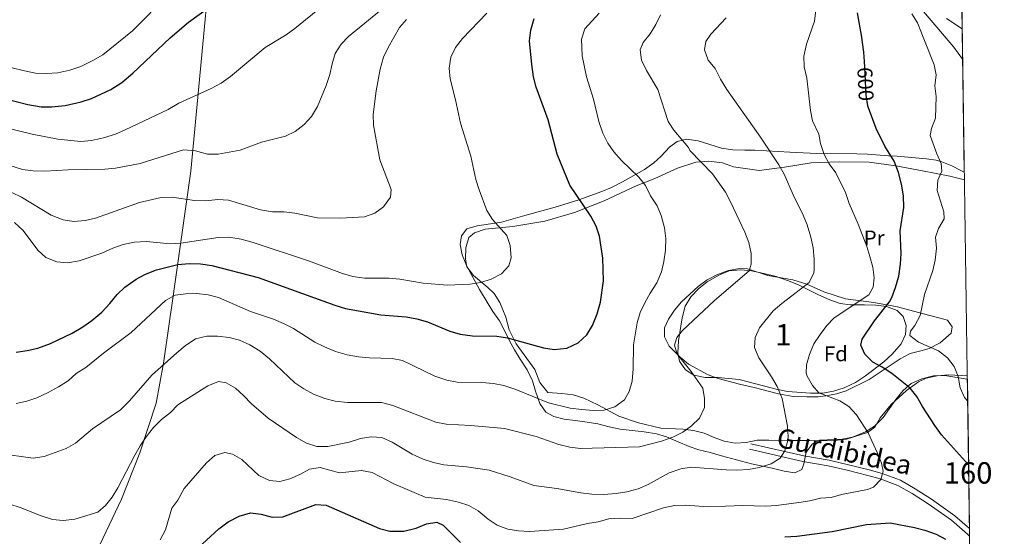
# Model space of a CAD drawing. Extents: x 593437 to 600293, y 761665 to 766388.
# Drawn here: x 599833 to 600293, y 762867 to 763108 of the extents above; entities that cross this region are included whole.
import ezdxf
from ezdxf.enums import TextEntityAlignment as Align

# ---------------------------------------------------------------- set-up
doc = ezdxf.new("R2010")
doc.units = 0
doc.header["$MEASUREMENT"] = 0
for name, pattern in [('DGN Style 2', [84.49052, 50.694312, -33.796208]), ('DGN Style 3', [118.28672800000001, 84.49052, -33.796208]), ('DGN Style 5', [59.143364, 25.347156, -33.796208])]:
    doc.linetypes.add(name, pattern=pattern)
for name, color, linetype in [('Nivel 1', 7, 'Continuous'), ('Nivel 11', 7, 'Continuous'), ('Nivel 18', 7, 'Continuous'), ('Nivel 20', 7, 'Continuous'), ('Nivel 21', 7, 'Continuous'), ('Nivel 22', 7, 'Continuous'), ('Nivel 35', 7, 'Continuous'), ('Nivel 36', 7, 'Continuous'), ('Nivel 37', 7, 'Continuous'), ('Nivel 4', 7, 'Continuous'), ('Nivel 41', 7, 'Continuous'), ('Nivel 44', 7, 'Continuous'), ('Nivel 48', 7, 'Continuous'), ('Nivel 49', 7, 'Continuous'), ('Nivel 5', 7, 'Continuous'), ('Nivel 53', 7, 'Continuous'), ('Nivel 57', 7, 'Continuous'), ('Nivel 61', 7, 'Continuous')]:
    doc.layers.add(name, color=color, linetype=linetype)
doc.styles.add('Style-arial', font='arial.shx', dxfattribs={"bigfont": 'arialbig.shx'})
doc.styles.add('Style-ariali', font='ariali.shx', dxfattribs={"bigfont": 'arialibig.shx'})
doc.styles.add('Style-arialn', font='arialn.shx', dxfattribs={"bigfont": 'arialnbig.shx'})

msp = doc.modelspace()

# ---------------------------------------------------------------- linework, layer by layer
at = {"layer": 'Nivel 1', "color": 7, "linetype": 'Continuous', "lineweight": 0}
msp.add_polyline3d([(599870.3459999999, 762862.6270000001, 608.1320000000001), (599880.345, 762883.973, 609.23), (599888.942, 762905.6799999999, 609.734), (599896.629, 762928.898, 612.192), (599900.058, 762947.6130000001, 615.128), (599902.675, 762966.023, 617.881), (599903.1599999999, 762969.435, 618.397), (599903.7209999999, 762973.3829999999, 619.028), (599912.8090000001, 763037.317, 637.909), (599926.685, 763184.308, 665.1320000000001), (599922.865, 763259.433, 658.746), (599909.882, 763363.7660000001, 652.539), (599909.121, 763382.2960000001, 656.535), (599906.8019999999, 763431.2820000001, 656.355), (599923.3289999999, 763961.4380000001, 752.841)], dxfattribs=at)
at = {"layer": 'Nivel 11', "color": 142, "linetype": 'DGN Style 3', "lineweight": 13}
msp.add_polyline3d([(600129.54, 763278.196, 603.511), (600135.159, 763272.8389999999, 603.325), (600140.1680000001, 763267.175, 603.325), (600152.517, 763247.862, 603.325), (600171.3500000001, 763215.4480000001, 602.208), (600188.676, 763186.5430000001, 600), (600199.5460000001, 763176.7409999999, 599.069), (600209.1980000001, 763165.8400000001, 598.697), (600220.564, 763150.855, 597.952), (600242.355, 763127.166, 595), (600269.48, 763095.3130000001, 592.766), (600273.565, 763089.6880000001, 592.408)], dxfattribs=at)
at = {"layer": 'Nivel 18', "color": 7, "linetype": 'DGN Style 3', "lineweight": 13, "extrusion": (0.1165376470514582, 0.1310076085678609, 0.9845079904790209), "elevation": 170491.3497192793, "flags": 128}
msp.add_lwpolyline([(58545.01873829961, -953858.915041497), (58546.14566553768, -953858.915041497), (58546.14603557053, -953860.1640454454)], dxfattribs=at)
at = {"layer": 'Nivel 20', "color": 7, "linetype": 'DGN Style 2', "lineweight": 0}
msp.add_polyline3d([(600275.737, 762941.5900000001, 593.482), (600275.618, 762941.6130000001, 593.501), (600267.1710000001, 762942.087, 595.269), (600261.622, 762941.622, 596.944), (600256.5320000001, 762940.5460000001, 597.968), (600252.967, 762938.8330000001, 598.898), (600247.3019999999, 762934.8910000001, 600.573), (600240.2069999999, 762928.325, 602.155), (600235.003, 762922.0349999999, 603.644), (600232.5090000001, 762917.6100000001, 604.854), (600229.098, 762915.226, 605.04), (600219.223, 762912.132, 606.436), (600212.3030000001, 762911.237, 607.1800000000001), (600202.119, 762911.3729999999, 607.831), (600193.1229999999, 762911.5120000001, 609.693), (600183, 762911.618, 610.809), (600177.6030000001, 762911.5190000001, 611.181), (600172.4510000001, 762910.565, 611.647), (600167.2069999999, 762910.1910000001, 612.112), (600162.175, 762911.159, 612.67), (600157.446, 762912.8600000001, 613.229), (600152.808, 762914.834, 613.229), (600147.7450000001, 762916.138, 614.438), (600142.743, 762916.709, 614.438), (600132.467, 762917.1510000001, 616.02), (600122.0349999999, 762919.666, 617.044), (600112.882, 762922.8840000001, 618.347), (600102.9950000001, 762928.1740000001, 619.928), (600096.5260000001, 762931.244, 620.952), (600091.523, 762932.76, 620.952), (600086.277, 762933.4839999999, 620.766), (600079.629, 762933.8700000001, 620.58), (600075.963, 762938.4990000001, 621.138), (600073.6669999999, 762944.655, 622.534), (600064.8670000001, 762956.564, 624.674), (600061.685, 762963.237, 625.791), (600060.0290000001, 762969.119, 627.187), (600057.2749999999, 762975.9450000001, 628.303), (600054.615, 762980.118, 629.234), (600051.6229999999, 762983.041, 629.9780000000001), (600044.875, 762988.6100000001, 630.723), (600041.7590000001, 762992.6000000001, 631.0020000000001), (600041.1440000001, 762996.3189999999, 631.0020000000001), (600041.288, 763001.533, 631.0020000000001), (600042.8360000001, 763006.2920000001, 630.909), (600045.3630000001, 763008.4920000001, 630.816), (600050.392, 763010.1769999999, 630.5360000000001), (600063.318, 763011.416, 629.606), (600078.3470000001, 763013.909, 627.466), (600092.092, 763017.986, 625.419), (600105.9880000001, 763023.557, 622.72), (600121.01, 763030.4709999999, 620.487), (600129.6950000001, 763033.8999999999, 619.463), (600140.3589999999, 763038.7949999999, 616.392), (600148.923, 763041.6130000001, 615.369), (600154.746, 763041.9880000001, 614.624), (600161.334, 763041.2660000001, 613.694), (600166.49, 763039.3530000001, 612.9490000000001), (600178.476, 763037.7250000001, 611.274), (600190.304, 763039.2069999999, 608.948), (600202.8019999999, 763041.3, 606.994), (600215.8829999999, 763041.716, 602.993), (600229.818, 763041.5549999999, 601.1320000000001), (600242.3530000001, 763039.7749999999, 598.5260000000001), (600254.7660000001, 763037.5079999999, 596.851), (600267.638, 763034.936, 593.315), (600274.3910000001, 763033.3729999999, 592.1800000000001)], dxfattribs=at)
at = {"layer": 'Nivel 21', "color": 7, "linetype": 'DGN Style 3', "lineweight": 0}
msp.add_polyline3d([(600276.7820000001, 762870.3330000001, 601.492), (600269.986, 762876.2350000001, 601.49), (600258.9480000001, 762884.05, 602.299), (600251.4010000001, 762888.8700000001, 602.765), (600244.4680000001, 762892.8319999999, 603.413), (600235.881, 762895.9890000001, 604.348), (600229.885, 762897.692, 605.042), (600220.1429999999, 762900.098, 605.77), (600211.2380000001, 762902.179, 607.166), (600199.337, 762904.2660000001, 608.562), (600174.605, 762909.9140000001, 611.6320000000001)], dxfattribs=at)
at = {"layer": 'Nivel 21', "color": 7, "linetype": 'Continuous', "lineweight": 0}
msp.add_polyline3d([(600174.0149999999, 762907.3300000001, 611.6320000000001), (600198.8130000001, 762901.6670000001, 608.562), (600210.7080000001, 762899.581, 607.166), (600219.524, 762897.521, 605.77), (600229.2050000001, 762895.1300000001, 605.042), (600235.061, 762893.467, 604.348), (600243.3459999999, 762890.4210000001, 603.413), (600250.0290000001, 762886.601, 602.765), (600257.4680000001, 762881.8500000001, 602.299), (600268.3470000001, 762874.148, 601.49), (600275.8970000001, 762867.591, 601.492), (600276.8360000001, 762866.6499999999, 601.446)], dxfattribs=at)
at = {"layer": 'Nivel 22', "color": 30, "linetype": 'DGN Style 5', "lineweight": 30, "elevation": 600, "flags": 128}
msp.add_lwpolyline([(600229.608, 763066.892), (600229.23, 763067.936), (600228.436, 763072.8729999999), (600227.797, 763086.0150000001)], dxfattribs=at)
at = {"layer": 'Nivel 35', "color": 92, "linetype": 'DGN Style 3', "lineweight": 0}
for points in [[(600274.3389999999, 763036.9569999999, 600.271), (600273.1070000001, 763037.5619999999, 600.466), (600268.4850000001, 763039.78, 600.576), (600263.8459999999, 763041.7280000001, 600.461), (600261.2080000001, 763042.422, 600.652), (600256.6329999999, 763043.1270000001, 601.955), (600242.9979999999, 763044.3, 609.033), (600238.885, 763044.5830000001, 610.33), (600229.1259999999, 763045.2390000001, 611.26), (600224.125, 763045.4140000001, 612.563), (600205.4029999999, 763045.568, 614.424), (600192.7790000001, 763046.159, 616.844), (600181.966, 763046.902, 617.697), (600176.494, 763047.1699999999, 619.821), (600171.729, 763047.0970000001, 621.317), (600166.1499999999, 763047.3659999999, 622.419), (600160.801, 763048.054, 622.427), (600149.899, 763051.459, 622.427), (600144.47, 763052.304, 622.427), (600140.203, 763051.2609999999, 622.427), (600136.6089999999, 763048.5109999999, 622.427), (600132.712, 763044.419, 624.474), (600129.1769999999, 763041.219, 625.981), (600124.855, 763038.077, 627.597), (600114.619, 763032.317, 628.941), (600109.439, 763029.747, 630.616), (600104.8970000001, 763027.8319999999, 631.461), (600094.202, 763023.9310000001, 632.104), (600089.6300000001, 763022.558, 633.635), (600084.148, 763020.8219999999, 634.14), (600067.8929999999, 763016.2490000001, 633.96), (600058.085, 763013.5179999999, 634.336), (600046.5930000001, 763011.8430000001, 634.338), (600041.8219999999, 763010.399, 634.338), (600039.4040000001, 763007.1359999999, 634.338), (600038.74, 763003.111, 634.338), (600039.6429999999, 762998.2450000001, 633.679), (600041.8530000001, 762992.906, 633.246), (600047.72, 762982.0719999999, 633.098), (600054.034, 762971.7280000001, 631.36), (600057.0900000001, 762967.342, 630.988), (600059.4140000001, 762962.8929999999, 630.802), (600061.7390000001, 762958.0179999999, 628.941), (600064.088, 762953.7890000001, 627.679), (600066.814, 762949.469, 626.743), (600070.054, 762944.493, 626.335), (600072.5619999999, 762939.3130000001, 626.149), (600073.9739999999, 762934.557, 625.553), (600075.993, 762928.7069999999, 624.288), (600078.814, 762924.6840000001, 623.414), (600082.5279999999, 762922.6799999999, 623.171), (600087.385, 762921.49, 623.174), (600092.4639999999, 762920.764, 622.721), (600098.1440000001, 762920.0819999999, 621.3100000000001), (600102.9809999999, 762919.158, 620.44), (600108.291, 762917.845, 620.0120000000001), (600113.479, 762916.8060000001, 620.014), (600124.76, 762915.4720000001, 619.843), (600130.413, 762914.521, 619.077), (600135.1869999999, 762913.1440000001, 618.523), (600140.5419999999, 762910.817, 618.333), (600145.6669999999, 762908.629, 617.03), (600150.2409999999, 762907.138, 615.683), (600155.571, 762905.798, 614.67), (600160.905, 762904.3260000001, 614.238), (600174.8910000001, 762900.5630000001, 613.866), (600184.5830000001, 762898.5549999999, 612.4110000000001), (600190.081, 762897.111, 612.3770000000001), (600195.2050000001, 762896.3870000001, 612.005), (600198.3740000001, 762897.855, 612.005), (600199.2849999999, 762900.54, 612.005), (600200.496, 762906.03, 611.819), (600203.3559999999, 762909.8770000001, 611.633), (600206.7080000001, 762911.5279999999, 611.26), (600217.257, 762912.033, 611.26), (600222.1370000001, 762913.074, 611.087), (600228.1070000001, 762915.4639999999, 611.0740000000001), (600232.3030000001, 762918.1769999999, 611.0740000000001), (600236.3489999999, 762922.223, 611.0740000000001), (600242.3530000001, 762930.6710000001, 610.888), (600245.7620000001, 762934.8840000001, 609.586), (600249.5730000001, 762938.0249999999, 608.874), (600254.425, 762940.2239999999, 608.7760000000001), (600259.936, 762941.6810000001, 607.284), (600265.267, 762941.7679999999, 606.058), (600275.6359999999, 762940.1140000001, 605.677), (600275.7590000001, 762940.0789999999, 605.677)], [(600169.037, 762939.95, 619.821), (600159.0760000001, 762940.8160000001, 620.144), (600153.1799999999, 762940.9010000001, 620.938), (600147.933, 762941.9909999999, 621.124), (600144.087, 762944.5460000001, 621.124), (600141.1540000001, 762948.5050000001, 620.938), (600140.416, 762952.4680000001, 620.938), (600140.834, 762958.0789999999, 620.938), (600142.4029999999, 762968.815, 620.938), (600143.9199999999, 762974.3060000001, 620.938), (600146.5279999999, 762978.571, 620.938), (600150.2490000001, 762982.548, 620.938), (600154.1410000001, 762985.6799999999, 620.7520000000001), (600159.875, 762988.844, 620.7520000000001), (600164.514, 762990.709, 620.7520000000001), (600169.8500000001, 762991.1869999999, 620.404), (600174.9210000001, 762990.7080000001, 619.319), (600180.608, 762989.486, 618.891), (600186.4040000001, 762988.0320000001, 619.077), (600191.712, 762986.21, 618.333), (600196.899, 762984.145, 616.471), (600201.476, 762981.895, 615.727), (600206.237, 762979.524, 615.541), (600211.4240000001, 762977.2150000001, 614.238), (600216.244, 762975.5150000001, 613.6800000000001), (600221.0830000001, 762974.811, 612.592), (600227.649, 762974.862, 610.888), (600233.0160000001, 762974.7479999999, 610.33), (600238.017, 762974.146, 608.841), (600243.021, 762972.263, 607.724), (600245.709, 762969.462, 607.724), (600247.24, 762965.135, 607.724), (600246.8800000001, 762960.926, 607.724), (600244.787, 762956.6170000001, 609.19), (600240.6130000001, 762951.8300000001, 611.447), (600236.777, 762948.287, 612.563), (600228.189, 762941.6270000001, 612.934), (600223.497, 762938.631, 613.308), (600218.1340000001, 762936.122, 614.424), (600213.1359999999, 762934.5290000001, 614.61), (600208.2209999999, 762933.608, 614.609), (600202.405, 762933.598, 614.796), (600191.7309999999, 762934.3130000001, 617.588), (600186.3630000001, 762935.4029999999, 617.588), (600169.037, 762939.95, 619.821)]]:
    msp.add_polyline3d(points, dxfattribs=at)
at = {"layer": 'Nivel 36', "color": 92, "linetype": 'Continuous', "lineweight": 0}
msp.add_polyline3d([(600218.8030000001, 762977.6370000001, 606.369), (600232.0689999999, 762975.9809999999, 602.926), (600243.172, 762973.925, 598.4590000000001), (600252.933, 762971.256, 594.086), (600266.446, 762967.679, 592.131), (600268.7080000001, 762964.5719999999, 592.038), (600268.1329999999, 762961.5530000001, 592.131), (600263.017, 762957.0320000001, 593.992), (600257.99, 762954.524, 595.109), (600254.058, 762953.3289999999, 595.854), (600248.9680000001, 762952.162, 596.226), (600244.368, 762949.655, 596.412), (600229.838, 762939.967, 601.064), (600219.0830000001, 762934.675, 603.484), (600214.541, 762933.3260000001, 604.321), (600209.6640000001, 762932.3130000001, 604.694), (600206.0970000001, 762931.8500000001, 606.182), (600200.7010000001, 762931.78, 607.392), (600194.328, 762931.953, 609.346), (600187.4650000001, 762933.193, 611.021), (600176.1780000001, 762936.2550000001, 611.859), (600169.2849999999, 762937.7690000001, 613.1610000000001), (600159.31, 762940.3759999999, 613.534), (600154.611, 762942.1680000001, 613.999), (600145.487, 762947.1240000001, 614.371), (600141.6089999999, 762950.4720000001, 615.116), (600136.3870000001, 762955.5260000001, 615.116), (600134.246, 762959.8829999999, 615.488), (600134.24, 762964.152, 615.767), (600136.0630000001, 762968.149, 616.604), (600138.923, 762972.422, 616.697), (600142.179, 762976.3300000001, 616.697), (600149.9739999999, 762983.5079999999, 616.697), (600154.2080000001, 762986.5630000001, 616.697), (600159.0519999999, 762989.041, 616.604), (600164.1410000001, 762990.939, 616.325), (600169.2620000001, 762991.923, 615.674), (600173.074, 762991.6540000001, 615.116), (600182.44, 762988.558, 613.1610000000001), (600194.152, 762986.594, 611.393), (600200.6799999999, 762984.5619999999, 609.998), (600208.736, 762980.915, 607.764), (600218.8030000001, 762977.6370000001, 606.369)], dxfattribs=at)
at = {"layer": 'Nivel 4', "color": 30, "linetype": 'Continuous', "lineweight": 30, "flags": 128}
for points, elevation in [([(599824.503, 763071.699), (599836.5819999999, 763068.547), (599842.804, 763067.459), (599847.8060000001, 763067.362), (599854.104, 763068.0930000001), (599861.584, 763069.683), (599866.338, 763071.2760000001), (599875.4140000001, 763075.5190000001), (599880.5349999999, 763078.7609999999), (599885.7380000001, 763083.084), (599903.128, 763099.629), (599911.7280000001, 763106.9739999999), (599922.7409999999, 763114.905)], 650), ([(599831.1939999999, 762952.79), (599836.396, 762953.4720000001), (599841.2550000001, 762954.646), (599847.246, 762956.7209999999), (599857.422, 762961.676), (599862.4180000001, 762964.611), (599866.507, 762967.486), (599871.189, 762971.4550000001), (599875.0249999999, 762975.547), (599878.3119999999, 762979.638), (599881.908, 762983.1089999999), (599887.2039999999, 762986.787), (599891.575, 762989.212), (599896.7110000001, 762991.192), (599906.777, 762993.783), (599912.061, 762994.202), (599917.3130000001, 762994.0079999999), (599922.7010000001, 762993.3049999999), (599944.284, 762987.6670000001), (599980.162, 762974.672), (599985.0430000001, 762973.216), (600001.5719999999, 762970.2), (600013.5279999999, 762969.2350000001), (600018.44, 762968.304), (600023.388, 762966.854), (600033.8459999999, 762962.619), (600038.6429999999, 762961.2209999999), (600044.409, 762960.308), (600055.865, 762960.2749999999), (600060.781, 762959.3640000001), (600077.7050000001, 762954.7590000001), (600082.655, 762954.023), (600088.622, 762954.5930000001), (600093.8630000001, 762957.04), (600097.943, 762960.889), (600100.523, 762965.173), (600102.8060000001, 762970.7150000001), (600104.3219999999, 762976.0830000001), (600105.709, 762986.148), (600105.327, 762996.6969999999), (600103.848, 763006.94), (600102.2280000001, 763011.669), (600099.8230000001, 763016.3130000001), (600089.9070000001, 763030.824), (600084.0549999999, 763045.281), (600079.797, 763061.301), (600074.163, 763076.5989999999), (600073.013, 763081.4650000001), (600072.1799999999, 763087.22), (600071.142, 763098.304), (600071.797, 763103.2550000001), (600073.318, 763108.655)], 625), ([(600227.797, 763086.0150000001), (600227.6740000001, 763088.5420000001), (600227.362, 763092.932), (600226.2520000001, 763100.858), (600225.3289999999, 763106.101), (600224.467, 763111.405)], 600), ([(600276.345, 762900.1370000001), (600263.74, 762914.128), (600260.5009999999, 762918.453), (600254.7550000001, 762927.409), (600252.186, 762931.979), (600249.038, 762935.8659999999), (600240.3999999999, 762942.7550000001), (600236.004, 762945.736), (600231.5490000001, 762948.1070000001), (600227.8230000001, 762951.7609999999), (600225.926, 762955.966), (600226.5930000001, 762958.7720000001), (600232.3119999999, 762967.44), (600239.307, 762976.277), (600240.467, 762978.247), (600242.206, 762982.9340000001), (600243.683, 762988.314), (600244.5290000001, 762993.804), (600244.8400000001, 762998.797), (600244.318, 763009.4110000001), (600246.1340000001, 763020.334), (600245.943, 763025.8230000001), (600245.02, 763031.2490000001), (600243.6089999999, 763036.6740000001), (600241.527, 763041.976), (600237.2479999999, 763049.044), (600233.088, 763057.27), (600229.608, 763066.892)], 600), ([(599914.388, 762859.558), (599925.959, 762870.1259999999), (599930.284, 762873.365), (599935.341, 762876.1170000001), (599940.7660000001, 762877.5889999999), (599945.646, 762876.986), (599950.77, 762875.6529999999), (599955.7749999999, 762875.801), (599971.3130000001, 762881.5390000001), (599976.0090000001, 762881.1799999999), (600000.9680000001, 762870.3640000001), (600005.804, 762869.078), (600012.435, 762869.04), (600018.165, 762870.3900000001), (600022.919, 762872.4709999999), (600027.8570000001, 762873.271), (600030.787, 762871.9340000001), (600038.9099999999, 762863.7139999999)], 600), ([(600190.449, 762866.371), (600196.048, 762866.736), (600212.5220000001, 762868.9210000001), (600228.6780000001, 762872.1780000001), (600239.719, 762872.8800000001), (600251, 762870.7490000001), (600255.942, 762869.476), (600261.128, 762867.655), (600265.5360000001, 762865.29)], 600)]:
    msp.add_lwpolyline(points, dxfattribs=dict(at, elevation=elevation))
at = {"layer": 'Nivel 49', "color": 7, "linetype": 'Continuous', "lineweight": 0, "extrusion": (-0.0008638291854125162, 0.05889368171282706, 0.9982638869825187), "elevation": 45018.75004910259, "flags": 128}
msp.add_lwpolyline([(-611400.4983282252, -752806.6039315772), (-611400.4983282252, -752883.5818386741)], dxfattribs=at)
at = {"layer": 'Nivel 49', "color": 7, "linetype": 'Continuous', "lineweight": 0, "extrusion": (0.0017458633180063, -0.1191544775495905, 0.9928741926554236), "elevation": -89258.36602417688, "flags": 128}
msp.add_lwpolyline([(611388.809129568, 748719.4616565991), (611388.8091295678, 748762.7033967467)], dxfattribs=at)
at = {"layer": 'Nivel 49', "color": 7, "linetype": 'Continuous', "lineweight": 0, "extrusion": (-0.001950670616346664, 0.1301487435226494, 0.9914925614666114), "elevation": 98714.5790767341, "flags": 128}
msp.add_lwpolyline([(-611642.0018982841, -747322.6496928043), (-611642.0018982841, -747324.3321939185)], dxfattribs=at)
at = {"layer": 'Nivel 49', "color": 7, "linetype": 'Continuous', "lineweight": 0, "extrusion": (-0.0004366975681216838, 0.02976289198019573, 0.99955689160558), "elevation": 23044.31337892126, "flags": 128}
msp.add_lwpolyline([(-611404.2271574775, -753629.5856767397), (-611404.2271574773, -753654.7485335527)], dxfattribs=at)
at = {"layer": 'Nivel 49', "color": 7, "linetype": 'Continuous', "lineweight": 0, "extrusion": (0.0001830715835353991, -0.0124861600400162, 0.9999220281063171), "elevation": -8813.982346048457, "flags": 128}
msp.add_lwpolyline([(600276.7158229752, 762816.0626348075), (600276.6618145541, 762819.7459219387)], dxfattribs=at)
at = {"layer": 'Nivel 5', "color": 30, "linetype": 'Continuous', "lineweight": 0, "flags": 128}
for points, elevation in [([(599902.3929999999, 763120.0290000001), (599885.493, 763102.9990000001), (599871.7420000001, 763091.788), (599867.037, 763089.0190000001), (599861.3289999999, 763086.29), (599856.331, 763084.6340000001), (599850.717, 763083.3640000001), (599845.2409999999, 763082.977), (599840.246, 763083.2209999999), (599835, 763084.189), (599828.655, 763085.8870000001)], 655), ([(599974.6699999999, 763114.781), (599961.5050000001, 763104.0549999999), (599957.432, 763101.155), (599947.51, 763095.165), (599931.422, 763081.6610000001), (599927.037, 763078.422), (599922.345, 763075.976), (599907.2309999999, 763069.183), (599902.2919999999, 763066.2139999999), (599882.138, 763056.621), (599877.5549999999, 763054.6229999999), (599871.994, 763052.959), (599866.3160000001, 763051.649), (599861.338, 763051.244), (599850.6030000001, 763052.325), (599838.631, 763054.6170000001), (599817.4780000001, 763059.7749999999)], 645), ([(600003.5430000001, 763114.1440000001), (599986.5220000001, 763100.281), (599983.051, 763096.679), (599980.3319999999, 763092.301), (599978.8570000001, 763087.5249999999), (599977.767, 763082.4610000001), (599976.128, 763077.3970000001), (599972.057, 763067.6340000001), (599969.196, 763062.865), (599965.7890000001, 763059.2080000001), (599961.5290000001, 763055.915), (599957.077, 763053.645), (599945.909, 763050.8740000001), (599935.8189999999, 763047.1939999999), (599925.5619999999, 763045.334), (599920.561, 763045.3559999999), (599914.9709999999, 763046.8219999999), (599909.413, 763047.3360000001), (599889.1000000001, 763040.9170000001), (599877.665, 763038.7930000001), (599872.7, 763038.2080000001), (599855.548, 763038.0449999999), (599844.6440000001, 763037.31), (599839.1780000001, 763037.514), (599834.219, 763038.149), (599818.325, 763043.0959999999)], 640), ([(600204.9269999999, 763112.621), (600204.264, 763107.497), (600200.5090000001, 763096.6799999999), (600199.2690000001, 763091.1470000001), (600199.541, 763086.145), (600200.7080000001, 763080.842), (600202.433, 763065.7509999999), (600203.422, 763060.8430000001), (600206.4199999999, 763054.628), (600207.158, 763050.2380000001), (600208.781, 763045.2010000001), (600211.1370000001, 763040.7920000001), (600214.223, 763036.5279999999), (600218.781, 763027.3260000001), (600220.496, 763022.206), (600224.6880000001, 763012.547), (600228.746, 763002.176), (600230.2309999999, 762997.4010000001), (600231.6359999999, 762992.4850000001), (600232.2579999999, 762987.5249999999), (600231.808, 762983.1340000001), (600229.709, 762979.4709999999), (600213.568, 762968.8289999999), (600210.064, 762965.2620000001), (600206.9610000001, 762960.9890000001), (600204.074, 762956.608), (600201.9480000001, 762951.619), (600200.5179999999, 762946.831), (600200.402, 762942.8659999999), (600200.8319999999, 762941.56), (600203.338, 762937.199), (600206.362, 762933.6980000001), (600216.0930000001, 762929.9299999999), (600220.338, 762927.2849999999), (600223.9180000001, 762923.4539999999), (600229.443, 762914.95), (600233.8459999999, 762905.503), (600235.655, 762900.842), (600236.453, 762897.0320000001), (600235.382, 762893.1429999999), (600231.861, 762889.615), (600229.148, 762888.513), (600216.9880000001, 762886.1370000001), (600212.1000000001, 762884.784), (600207.1089999999, 762884.4850000001), (600202.1100000001, 762883.1969999999), (600196.9280000001, 762882.396), (600186.618, 762881.0290000001), (600181.6240000001, 762880.787), (600170.706, 762881.0819999999), (600154.72, 762880.439), (600143.9310000001, 762881.2209999999), (600138.935, 762881.0260000001), (600133.814, 762879.9199999999), (600119.064, 762875.0190000001), (600113.148, 762875.193), (600108.148, 762874.7579999999), (600103.149, 762873.409), (600098.1499999999, 762872.608), (600087.031, 762869.9550000001), (600071.192, 762868.9040000001), (600065.9469999999, 762869.2280000001)], 605), ([(600013.692, 763108.2409999999), (600010.3300000001, 763104.5430000001), (600005.057, 763095.1440000001), (600002.912, 763090.628), (600001.382, 763085.0160000001), (599999.399, 763074.827), (599998.037, 763063.7849999999), (599998.2649999999, 763058.787), (600001.217, 763042.5700000001), (600006.422, 763028.7350000001), (600006.1229999999, 763025.1969999999), (600002.8659999999, 763020.6610000001), (599998.8160000001, 763017.746), (599994.0619999999, 763016.031), (599982.841, 763015.3319999999), (599972.048, 763015.5700000001), (599961.3899999999, 763017.6470000001), (599956.432, 763018.29), (599950.943, 763018.3430000001), (599945.392, 763019.31), (599930.435, 763023.848), (599925.443, 763024.0970000001), (599919.834, 763023.54), (599914.5279999999, 763023.6529999999), (599904.095, 763025.1699999999), (599898.9310000001, 763025.0050000001), (599888.855, 763022.638), (599868.254, 763015.348), (599863.3770000001, 763014.244), (599858.0730000001, 763013.8130000001), (599853.131, 763014.594), (599847.4709999999, 763016.7509999999), (599833.746, 763025.202), (599829.206, 763027.3030000001)], 635), ([(600103.618, 763111.284), (600097.0430000001, 763103.895), (600095.3430000001, 763099.075), (600095.797, 763091.3189999999), (600097.6880000001, 763081.4539999999), (600101.092, 763071.0700000001), (600103.473, 763060.5789999999), (600105.378, 763055.172), (600107.6610000001, 763050.4890000001), (600110.548, 763046.408), (600114.092, 763042.389), (600122.1780000001, 763034.5079999999), (600125.27, 763030.575), (600127.655, 763025.8829999999), (600130.7509999999, 763021.152), (600132.7309999999, 763016.561), (600134.1869999999, 763010.8559999999), (600134.76, 763005.892), (600134.6470000001, 763000.4639999999), (600133.889, 762995.0889999999), (600132.7720000001, 762990.216), (600130.585, 762985.0900000001), (600127.5430000001, 762980.389), (600125.0249999999, 762975.77), (600122.908, 762971.202), (600121.466, 762966.415), (600119.7039999999, 762956.1599999999), (600119.533, 762944.868), (600119.0290000001, 762939.2080000001), (600117.673, 762934.392), (600115.4839999999, 762930.425), (600110.976, 762927.186), (600105.9739999999, 762925.6529999999), (600100.9780000001, 762925.463), (600095.6340000001, 762925.953), (600090.138, 762926.6240000001), (600079.994, 762929.0900000001), (600064.6769999999, 762935.2250000001), (600059.155, 762937.135), (600054.2450000001, 762938.0760000001), (600048.8770000001, 762938.6159999999), (600037.328, 762938.7620000001), (600032.4099999999, 762939.6880000001), (600026.815, 762941.4720000001), (600011.798, 762948.814), (600006.9029999999, 762949.8330000001), (599996.395, 762950.0619999999), (599991.2590000001, 762950.5), (599985.872, 762951.5549999999), (599980.487, 762953.027), (599975.315, 762955.1529999999), (599970.851, 762957.4010000001), (599960.733, 762963.74), (599956.1229999999, 762966.1950000001), (599951.5020000001, 762968.104), (599940.777, 762971.7080000001), (599925.7960000001, 762978.3640000001), (599920.932, 762979.5220000001), (599915.442, 762980.0830000001), (599910.442, 762980.054), (599905.564, 762979.3759999999), (599900.994, 762976.869), (599884.939, 762961.9720000001), (599872.0160000001, 762952.246), (599863.6910000001, 762945.4979999999), (599859.2749999999, 762942.7), (599855.558, 762939.355), (599850.9890000001, 762936.4809999999), (599845.756, 762933.7309999999), (599840.869, 762931.4310000001), (599836.118, 762929.871), (599831.2420000001, 762928.767)], 620), ([(600034.017, 763080.5619999999), (600033.5830000001, 763085.5619999999), (600034.307, 763090.625), (600036.4510000001, 763095.146), (600039.872, 763099.2920000001), (600051.1669999999, 763111.202)], 630), ([(600132.338, 763110.4170000001), (600130.088, 763105.8400000001), (600127.473, 763101.567), (600124.308, 763097.476), (600122.9099999999, 763094.1200000001), (600123.406, 763089.2420000001), (600125.7350000001, 763084.48), (600131.05, 763075.5970000001), (600135.8870000001, 763060.6370000001), (600138.6410000001, 763056.456), (600145.423, 763048.4170000001), (600146.128, 763046.952), (600156.693, 763036.024), (600162.71, 763027.4569999999), (600165.068, 763023.048), (600171.7039999999, 763008.8470000001), (600173.577, 763004.003), (600174.7110000001, 762998.9140000001), (600174.7180000001, 762993.912), (600173.717, 762990.709), (600157.547, 762976.926), (600142.5970000001, 762962.7920000001), (600139.919, 762959.6170000001)], 615), ([(600163.064, 763109.0959999999), (600155.9410000001, 763101.3400000001), (600153.507, 763097.922), (600152.842, 763094.1400000001), (600154.557, 763089.264), (600157.8570000001, 763085.3049999999), (600160.365, 763080.308), (600163.2990000001, 763075.5560000001), (600179.084, 763053.3030000001), (600187.625, 763040.345), (600190.132, 763035.8970000001), (600194.416, 763026.2679999999), (600199.0549999999, 763016.837), (600200.902, 763012.1910000001), (600202.635, 763006.476), (600203.662, 763001.584), (600204.1780000001, 762996.2180000001), (600204.105, 762991.2180000001), (600203.935, 762989.854), (600201.797, 762985.2990000001), (600189.104, 762975.5179999999), (600185.064, 762972.057), (600178.656, 762964.041), (600176.6510000001, 762959.5249999999), (600176.3530000001, 762954.95), (600178.2509999999, 762950.014), (600184.1799999999, 762941.1799999999), (600186.8700000001, 762936.611), (600189.257, 762931.1259999999), (600191.781, 762918.1329999999), (600192.0900000001, 762913.1400000001), (600191.9369999999, 762911.507), (600190.514, 762906.673), (600188.2450000001, 762903.1869999999), (600183.9990000001, 762900.565), (600178.3840000001, 762898.747), (600173.442, 762897.9240000001), (600167.963, 762897.6070000001)], 610), ([(600275.906, 762930.0150000001), (600274.46, 762931.5800000001), (600272.362, 762936.119), (600271.426, 762941.3640000001), (600269.6370000001, 762946.031), (600266.4539999999, 762950.0079999999), (600262.334, 762953.3), (600252.923, 762957.3740000001), (600248.8940000001, 762960.6000000001), (600249.165, 762962.612), (600251.2949999999, 762965.1769999999), (600253.7579999999, 762969.8459999999), (600255.7860000001, 762979.6680000001), (600259.5800000001, 762990.9550000001), (600260.743, 762995.815), (600261.3319999999, 763001.325), (600260.8670000001, 763006.4780000001), (600262.355, 763010.4739999999), (600265.0009999999, 763015.0220000001), (600264.7520000001, 763018.284), (600261.6259999999, 763028.311), (600261.9240000001, 763033.0989999999), (600263.899, 763037.371), (600263.5889999999, 763040.8770000001), (600261.5419999999, 763045.44), (600258.446, 763054.0109999999), (600258.9890000001, 763057.3659999999), (600260.8119999999, 763062.064), (600261.162, 763072.31), (600260.605, 763077.31), (600261.2679999999, 763082.311), (600260.2239999999, 763087.1270000001), (600252.51, 763106.6910000001), (600249.7990000001, 763110.8929999999)], 595), ([(600266.0449999999, 763108.6640000001), (600273.358, 763103.855)], 595), ([(599830.4310000001, 763013.419), (599834.388, 763009.6200000001), (599841.372, 763000.3759999999), (599845.0050000001, 762996.962), (599850.162, 762994.962), (599855.156, 762994.5519999999), (599860.692, 762995.494), (599871.196, 762999.087), (599876.436, 763001.406), (599881.1499999999, 763003.064), (599886.46, 763004.1529999999), (599892.1000000001, 763004.423), (599903.2050000001, 763003.338), (599908.1950000001, 763003.639), (599925.642, 763006.361), (599930.645, 763006.5090000001), (599936.2820000001, 763005.4880000001), (599941.942, 763003.9950000001), (599968.226, 762995.327), (599983.7239999999, 762989.558), (599988.523, 762988.165), (599994.0430000001, 762987.334), (600005.4990000001, 762987.335), (600010.477, 762986.8770000001), (600021.4850000001, 762984.973), (600032.814, 762984.084), (600043.1910000001, 762984.466), (600048.4340000001, 762985.328), (600053.25, 762986.8600000001), (600058.0020000001, 762989.4280000001), (600061.4380000001, 762993.0490000001), (600062.565, 762996.875), (600062.129, 763002.5460000001), (600060.514, 763007.281), (600053.881, 763014.726), (600051.1270000001, 763018.908), (600047.514, 763028.625), (600046.048, 763033.405), (600043.648, 763044.352), (600038.9280000001, 763059.835), (600036.594, 763070.625), (600034.017, 763080.5619999999)], 630), ([(600139.919, 762959.6170000001), (600138.949, 762956.017), (600140.0830000001, 762951.75), (600146.743, 762943.771), (600152.068, 762935.977), (600152.861, 762931.0349999999), (600152.8670000001, 762926.827), (600150.619, 762921.9450000001), (600146.9040000001, 762918.341), (600142.7620000001, 762915.2860000001), (600138.131, 762913.0220000001), (600132.889, 762911.185), (600122.5260000001, 762908.486), (600094.935, 762907.767), (600089.9610000001, 762908.3130000001), (600084.7760000001, 762909.5249999999), (600074.253, 762913.3589999999), (600059.354, 762917.031), (600043.659, 762918.487), (600032.2209999999, 762919.0889999999), (600027.3130000001, 762920.047), (600007.176, 762927.7609999999), (600001.869, 762929.156), (599985.9890000001, 762929.192), (599980.354, 762929.788), (599975.3929999999, 762931.1059999999), (599970.1570000001, 762933.0700000001), (599965.5760000001, 762935.5530000001), (599961.483, 762938.4240000001), (599949.564, 762949.6610000001), (599945.182, 762953.1470000001), (599940.4269999999, 762956.1429999999), (599935.564, 762958.388), (599930.7150000001, 762959.5989999999), (599925.223, 762960.1429999999), (599920.2250000001, 762960.253), (599914.9820000001, 762958.9040000001), (599910.163, 762955.6240000001), (599906.271, 762952.487), (599894.6399999999, 762941.98), (599884.169, 762929.95), (599879.912, 762925.706), (599866.8700000001, 762916.8729999999), (599858.8700000001, 762910.146), (599854.5050000001, 762907.706), (599844.2039999999, 762904.031), (599839.2050000001, 762903.2309999999), (599823.163, 762905.3400000001)], 615), ([(600167.963, 762897.6070000001), (600162.9639999999, 762897.727), (600146.7509999999, 762898.9890000001), (600141.8019999999, 762898.243), (600136.3770000001, 762896.284), (600126.5419999999, 762890.824), (600121.935, 762888.882), (600116.632, 762887.4720000001), (600111.5719999999, 762886.6100000001), (600105.8400000001, 762886.2350000001), (600100.229, 762886.4099999999), (600095.1059999999, 762887.0109999999), (600083.881, 762889.068), (600073.146, 762890.3319999999), (600062.131, 762894.4720000001), (600052.253, 762897.608), (600041.726, 762899.1869999999), (600031.1270000001, 762900.0900000001), (600026.233, 762901.1140000001), (600021.413, 762902.753), (600016.287, 762905.0630000001), (600006.868, 762910.6699999999), (600002.166, 762912.7679999999), (599997.1240000001, 762913.199), (599992.1869999999, 762912.405), (599986.754, 762910.717), (599976.8859999999, 762908.6000000001), (599971.6880000001, 762908.655), (599966.943, 762910.2309999999), (599962.244, 762912.8459999999), (599949.0249999999, 762921.8729999999), (599941.119, 762928.548), (599937.419, 762932.48), (599933.6399999999, 762935.9280000001), (599929.334, 762938.47), (599925.7960000001, 762939.013), (599920.737, 762937.054), (599906.814, 762928.163), (599903.315, 762924.5860000001), (599899.0519999999, 762921.226), (599895.337, 762917.5), (599891.868, 762913.165), (599889.1300000001, 762908.953), (599886.5760000001, 762904.558), (599878.773, 762889.301), (599876.0889999999, 762884.8900000001), (599872.952, 762880.997), (599869.297, 762878.003), (599858.5290000001, 762874.6980000001), (599853.183, 762874.0619999999), (599848.202, 762874.5560000001), (599842.8940000001, 762876.2550000001), (599833.088, 762880.182), (599828.2390000001, 762881.679)], 610), ([(600065.9469999999, 762869.2280000001), (600061.0149999999, 762870.05), (600056.0730000001, 762871.811), (600051.8600000001, 762874.6710000001), (600047.122, 762878.547), (600042.764, 762880.9990000001), (600038.0050000001, 762882.578), (600032.392, 762883.7890000001), (600022.362, 762885.0009999999), (600007.744, 762891.2520000001), (599997.541, 762896.5560000001), (599992.6100000001, 762897.388), (599982.3230000001, 762896.2720000001), (599973.288, 762898.8470000001), (599968.338, 762898.0819999999), (599963.8289999999, 762895.575), (599959.075, 762893.5549999999), (599954.442, 762892.267), (599949.6240000001, 762892.686), (599944.6810000001, 762895.118), (599936.7069999999, 762902.587), (599932.3470000001, 762905.0390000001), (599928.6869999999, 762905.7660000001), (599924.054, 762904.3559999999), (599920.095, 762900.996), (599909.747, 762888.966), (599906.767, 762883.534), (599903.966, 762879.808), (599900.9950000001, 762869.743), (599898.5020000001, 762865.0430000001)], 605)]:
    msp.add_lwpolyline(points, dxfattribs=dict(at, elevation=elevation))
at = {"layer": 'Nivel 53', "color": 1, "linetype": 'Continuous', "lineweight": 0}
msp.add_3dface([(600276.413, 762895.4820000001, 600.743), (600276.388, 762897.1499999999, 600.524), (600275.571, 762896.2309999999, 600.743)], dxfattribs=at)
at = {"layer": 'Nivel 57', "color": 92, "linetype": 'DGN Style 3', "lineweight": 0}
msp.add_polyline3d([(600277.061, 762851.281, 602.244), (600276.8360000001, 762866.6499999999, 601.446), (600276.7820000001, 762870.3330000001, 601.492), (600276.413, 762895.4820000001, 600.743), (600276.388, 762897.1499999999, 600.524), (600275.7590000001, 762940.0789999999, 605.677), (600275.6359999999, 762940.1140000001, 605.677), (600265.267, 762941.7679999999, 606.058), (600259.936, 762941.6810000001, 607.284), (600254.425, 762940.2239999999, 608.7760000000001), (600249.5730000001, 762938.0249999999, 608.874), (600245.7620000001, 762934.8840000001, 609.586), (600242.3530000001, 762930.6710000001, 610.888), (600236.3489999999, 762922.223, 611.0740000000001), (600232.3030000001, 762918.1769999999, 611.0740000000001), (600228.1070000001, 762915.4639999999, 611.0740000000001), (600222.1370000001, 762913.074, 611.087), (600217.257, 762912.033, 611.26), (600206.7080000001, 762911.5279999999, 611.26), (600203.3559999999, 762909.8770000001, 611.633), (600200.496, 762906.03, 611.819), (600199.2849999999, 762900.54, 612.005), (600198.3740000001, 762897.855, 612.005), (600195.2050000001, 762896.3870000001, 612.005), (600190.081, 762897.111, 612.3770000000001), (600184.5830000001, 762898.5549999999, 612.4110000000001), (600174.8910000001, 762900.5630000001, 613.866), (600160.905, 762904.3260000001, 614.238), (600155.571, 762905.798, 614.67), (600150.2409999999, 762907.138, 615.683), (600145.6669999999, 762908.629, 617.03), (600140.5419999999, 762910.817, 618.333), (600135.1869999999, 762913.1440000001, 618.523), (600130.413, 762914.521, 619.077), (600124.76, 762915.4720000001, 619.843), (600113.479, 762916.8060000001, 620.014), (600108.291, 762917.845, 620.0120000000001), (600102.9809999999, 762919.158, 620.44), (600098.1440000001, 762920.0819999999, 621.3100000000001), (600092.4639999999, 762920.764, 622.721), (600087.385, 762921.49, 623.174), (600082.5279999999, 762922.6799999999, 623.171), (600078.814, 762924.6840000001, 623.414), (600075.993, 762928.7069999999, 624.288), (600073.9739999999, 762934.557, 625.553), (600072.5619999999, 762939.3130000001, 626.149), (600070.054, 762944.493, 626.335), (600066.814, 762949.469, 626.743), (600064.088, 762953.7890000001, 627.679), (600061.7390000001, 762958.0179999999, 628.941), (600059.4140000001, 762962.8929999999, 630.802), (600057.0900000001, 762967.342, 630.988), (600054.034, 762971.7280000001, 631.36), (600047.72, 762982.0719999999, 633.098), (600041.8530000001, 762992.906, 633.246), (600039.6429999999, 762998.2450000001, 633.679), (600038.74, 763003.111, 634.338), (600039.4040000001, 763007.1359999999, 634.338), (600041.8219999999, 763010.399, 634.338), (600046.5930000001, 763011.8430000001, 634.338), (600058.085, 763013.5179999999, 634.336), (600067.8929999999, 763016.2490000001, 633.96), (600084.148, 763020.8219999999, 634.14), (600089.6300000001, 763022.558, 633.635), (600094.202, 763023.9310000001, 632.104), (600104.8970000001, 763027.8319999999, 631.461), (600109.439, 763029.747, 630.616), (600114.619, 763032.317, 628.941), (600124.855, 763038.077, 627.597), (600129.1769999999, 763041.219, 625.981), (600132.712, 763044.419, 624.474), (600136.6089999999, 763048.5109999999, 622.427), (600140.203, 763051.2609999999, 622.427), (600144.47, 763052.304, 622.427), (600149.899, 763051.459, 622.427), (600160.801, 763048.054, 622.427), (600166.1499999999, 763047.3659999999, 622.419), (600171.729, 763047.0970000001, 621.317), (600176.494, 763047.1699999999, 619.821), (600181.966, 763046.902, 617.697), (600192.7790000001, 763046.159, 616.844), (600205.4029999999, 763045.568, 614.424), (600224.125, 763045.4140000001, 612.563), (600229.1259999999, 763045.2390000001, 611.26), (600238.885, 763044.5830000001, 610.33), (600242.9979999999, 763044.3, 609.033), (600256.6329999999, 763043.1270000001, 601.955), (600261.2080000001, 763042.422, 600.652), (600263.8459999999, 763041.7280000001, 600.461), (600268.4850000001, 763039.78, 600.576), (600273.1070000001, 763037.5619999999, 600.466), (600274.3389999999, 763036.9569999999, 600.271), (600273.212, 763113.7930000001, 595.737)], dxfattribs=at)
msp.add_polyline3d([(600169.037, 762939.95, 619.821), (600186.3630000001, 762935.4029999999, 617.588), (600191.7309999999, 762934.3130000001, 617.588), (600202.405, 762933.598, 614.796), (600208.2209999999, 762933.608, 614.609), (600213.1359999999, 762934.5290000001, 614.61), (600218.1340000001, 762936.122, 614.424), (600223.497, 762938.631, 613.308), (600228.189, 762941.6270000001, 612.934), (600236.777, 762948.287, 612.563), (600240.6130000001, 762951.8300000001, 611.447), (600244.787, 762956.6170000001, 609.19), (600246.8800000001, 762960.926, 607.724), (600247.24, 762965.135, 607.724), (600245.709, 762969.462, 607.724), (600243.021, 762972.263, 607.724), (600238.017, 762974.146, 608.841), (600233.0160000001, 762974.7479999999, 610.33), (600227.649, 762974.862, 610.888), (600221.0830000001, 762974.811, 612.592), (600216.244, 762975.5150000001, 613.6800000000001), (600211.4240000001, 762977.2150000001, 614.238), (600206.237, 762979.524, 615.541), (600201.476, 762981.895, 615.727), (600196.899, 762984.145, 616.471), (600191.712, 762986.21, 618.333), (600186.4040000001, 762988.0320000001, 619.077), (600180.608, 762989.486, 618.891), (600174.9210000001, 762990.7080000001, 619.319), (600169.8500000001, 762991.1869999999, 620.404), (600164.514, 762990.709, 620.7520000000001), (600159.875, 762988.844, 620.7520000000001), (600154.1410000001, 762985.6799999999, 620.7520000000001), (600150.2490000001, 762982.548, 620.938), (600146.5279999999, 762978.571, 620.938), (600143.9199999999, 762974.3060000001, 620.938), (600142.4029999999, 762968.815, 620.938), (600140.834, 762958.0789999999, 620.938), (600140.416, 762952.4680000001, 620.938), (600141.1540000001, 762948.5050000001, 620.938), (600144.087, 762944.5460000001, 621.124), (600147.933, 762941.9909999999, 621.124), (600153.1799999999, 762940.9010000001, 620.938), (600159.0760000001, 762940.8160000001, 620.144)], close=True, dxfattribs=at)
at = {"layer": 'Nivel 61', "color": 7, "linetype": 'Continuous', "lineweight": 0}
msp.add_3dface([(593500.5700000001, 761665.3500000001), (593437.24, 766292.4299999999), (600225.1699999999, 766388.48), (600293.04, 761761.4199999999)], dxfattribs=at)

# ---------------------------------------------------------------- texts
at = {"layer": 'Nivel 37', "color": 92, "linetype": 'Continuous', "lineweight": 0}
for s, style, p in [('Pr', 'Style-arialn', (600232.2068385226, 763006.1070009999, 603.642)), ('Fd', 'Style-arial', (600214.3009673101, 762951.9850009999, 602.587))]:
    msp.add_text(s, height=7.000002, dxfattribs=dict(at, style=style)).set_placement(p, align=Align.MIDDLE_CENTER)
at = {"layer": 'Nivel 41', "color": 7, "linetype": 'Continuous', "lineweight": 0, "style": 'Style-ariali'}
msp.add_text('600', height=7.000002, rotation=272.7841607530454, dxfattribs=at).set_placement((600228.184260295, 763078.058533245, 600), align=Align.MIDDLE_CENTER)
at = {"layer": 'Nivel 44', "color": 7, "linetype": 'Continuous', "lineweight": 0, "style": 'Style-ariali'}
msp.add_text('Gurdibidea', height=8.99997, rotation=347.9049472334296, dxfattribs=at).set_placement((600217.3565741053, 762901.958434348, 606.256), align=Align.CENTER)
at = {"layer": 'Nivel 48', "color": 92, "linetype": 'Continuous', "lineweight": 0, "style": 'Style-arialn'}
msp.add_text('1', height=10.000002, dxfattribs=at).set_placement((600189.7431957277, 762960.8600009999, 607.827), align=Align.MIDDLE_CENTER)
at = {"layer": 'Nivel 48', "color": 1, "linetype": 'Continuous', "lineweight": 0, "style": 'Style-arialn'}
msp.add_text('160', height=10.000002, dxfattribs=at).set_placement((600276.1246600079, 762896.288001, 600.266), align=Align.MIDDLE_CENTER)

doc.saveas('drawing.dxf')
